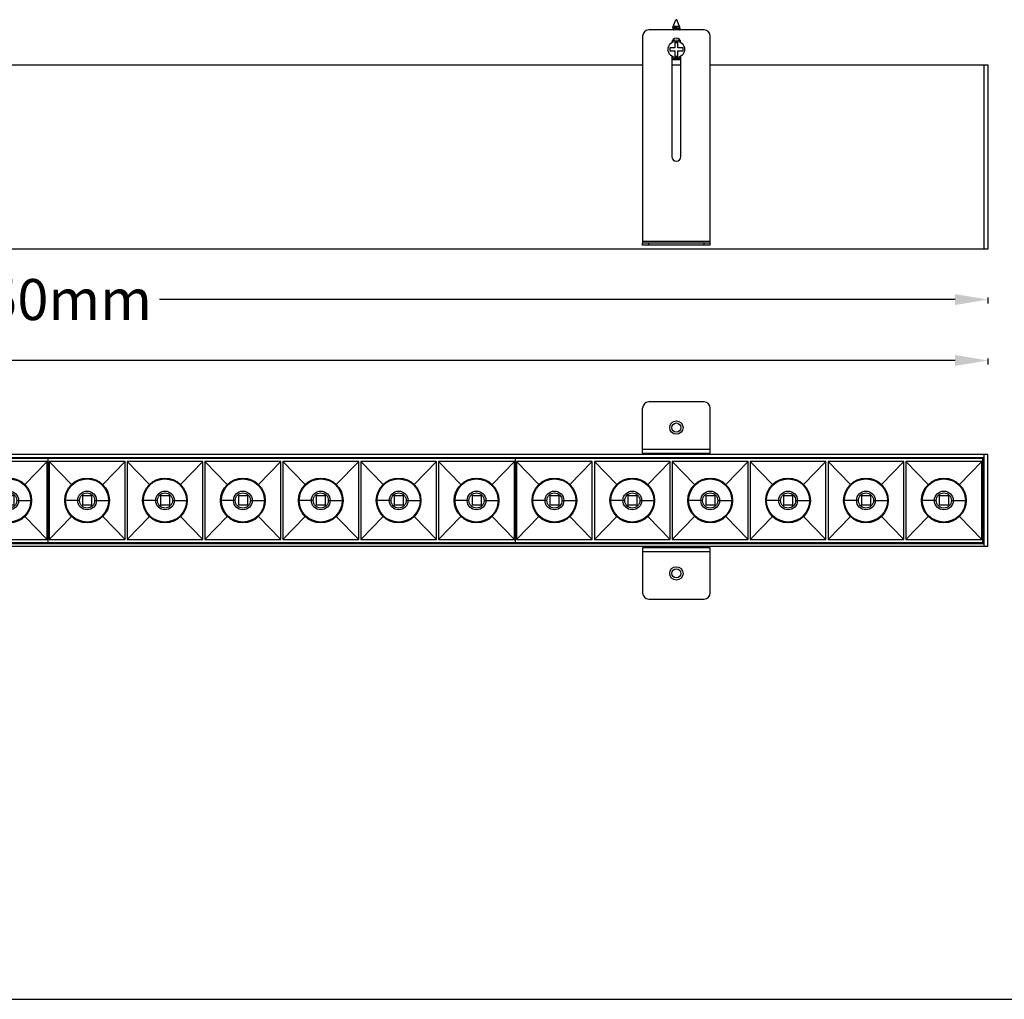
# Model space of a CAD drawing. Units: millimetres. Extents: x 56266 to 57866, y -2576 to 624.
# Drawn here: x 57066 to 57546, y -976 to -498 of the extents above; entities that cross this region are included whole.
import ezdxf

# ---------------------------------------------------------------- set-up
doc = ezdxf.new("R2010")
doc.units = ezdxf.units.MM
doc.layers.add('02___PRT_ALL_AXES', color=7, linetype='Continuous')
doc.styles.get("Standard").update_dxf_attribs({"font": 'arial.ttf'})
doc.dimstyles.get("Standard").update_dxf_attribs({"dimtxt": 15, "dimasz": 10, "dimexe": 2, "dimexo": 5, "dimgap": 3, "dimtad": 0, "dimtih": 1, "dimtoh": 1, "dimdec": 0, "dimzin": 0, "dimdsep": 46, "dimtxsty": 'Standard', "dimcen": 0.09, "dimadec": 0, "dimazin": 0, "dimtfac": 1, "dimtdec": 0, "dimtofl": 0, "dimtmove": 0, "dimatfit": 3, "dimfxl": 1, "dimtolj": 1, "dimtzin": 0, "dimarcsym": 0})

# ---------------------------------------------------------------- blocks, each defined once
blk = doc.blocks.new('*D410')
at = {"color": 0, "lineweight": -2}
for p, q in [((56393.33, -663.45), (56393.33, -666.45)), ((56409.33, -664.45), (56932.77, -664.45)), ((57522.33, -664.45), (56996.77, -664.45)), ((57538.33, -663.45), (57538.33, -666.45))]:
    blk.add_line(p, q, dxfattribs=at)
at = {"color": 0, "lineweight": 70}
for points in [[(56409.33, -661.78), (56409.33, -667.11), (56393.33, -664.45)], [(57522.33, -667.11), (57522.33, -661.78), (57538.33, -664.45)]]:
    blk.add_solid(points, dxfattribs=at)
at = {"layer": 'Defpoints', "color": 0, "lineweight": 70}
for p in [(56393.33, -610.23), (57538.33, -610.23), (57538.33, -664.45)]:
    blk.add_point(p, dxfattribs=at)
at = {"color": 0, "lineweight": -3, "insert": (56964.77, -664.45), "char_height": 20, "attachment_point": 5}
blk.add_mtext('\\A1;1145', dxfattribs=at)
blk = doc.blocks.new('TJGS-W38X6')
at = {"color": 7, "linetype": 'Continuous'}
for p, q in [((114, 20.5), (0, 20.5)), ((0, -20.5), (0, 20.5)), ((228, 20.5), (114, 20.5)), ((228, -20.5), (228, 20.5)), ((228, -20.5), (228, 20.5)), ((0.5, 19), (0.5, -19)), ((37.5, 19), (0.5, 19)), ((11.4, 7.81), (0.5, 19)), ((26.6, 7.81), (37.5, 19)), ((37.5, -19), (37.5, 19)), ((75.5, 19), (38.5, 19)), ((38.5, 19), (38.5, -19)), ((49.4, 7.81), (38.5, 19)), ((64.6, 7.81), (75.5, 19)), ((75.5, -19), (75.5, 19)), ((113.5, 19), (76.5, 19)), ((87.4, 7.81), (76.5, 19)), ((76.5, 19), (76.5, -19)), ((102.6, 7.81), (113.5, 19)), ((113.5, -19), (113.5, 19)), ((114.5, 19), (114.5, -19)), ((151.5, 19), (114.5, 19)), ((125.4, 7.81), (114.5, 19)), ((140.6, 7.81), (151.5, 19)), ((151.5, -19), (151.5, 19)), ((189.5, 19), (152.5, 19)), ((152.5, 19), (152.5, -19)), ((163.4, 7.81), (152.5, 19)), ((178.6, 7.81), (189.5, 19)), ((189.5, -19), (189.5, 19)), ((227.5, 19), (190.5, 19)), ((201.4, 7.81), (190.5, 19)), ((190.5, 19), (190.5, -19)), ((216.6, 7.81), (227.5, 19)), ((227.5, -19), (227.5, 19)), ((21.2, 2.35), (16.8, 2.35)), ((16.8, 2.35), (16.8, -2.35)), ((21.2, 2.35), (21.2, -2.35)), ((59.2, 2.35), (54.8, 2.35)), ((54.8, 2.35), (54.8, -2.35)), ((59.2, 2.35), (59.2, -2.35)), ((97.2, 2.35), (92.8, 2.35)), ((92.8, 2.35), (92.8, -2.35)), ((97.2, 2.35), (97.2, -2.35)), ((135.2, 2.35), (130.8, 2.35)), ((130.8, 2.35), (130.8, -2.35)), ((135.2, 2.35), (135.2, -2.35)), ((173.2, 2.35), (168.8, 2.35)), ((168.8, 2.35), (168.8, -2.35)), ((173.2, 2.35), (173.2, -2.35)), ((211.2, 2.35), (206.8, 2.35)), ((206.8, 2.35), (206.8, -2.35)), ((211.2, 2.35), (211.2, -2.35)), ((15.32, 0), (8.5, 0)), ((21.2, -2.35), (16.8, -2.35)), ((22.68, 0), (29.5, 0)), ((53.32, 0), (46.5, 0)), ((59.2, -2.35), (54.8, -2.35)), ((60.68, 0), (67.5, 0)), ((91.32, 0), (84.5, 0)), ((97.2, -2.35), (92.8, -2.35)), ((98.68, 0), (105.5, 0)), ((129.32, 0), (122.5, 0)), ((135.2, -2.35), (130.8, -2.35)), ((136.68, 0), (143.5, 0)), ((167.32, 0), (160.5, 0)), ((173.2, -2.35), (168.8, -2.35)), ((174.68, 0), (181.5, 0)), ((205.32, 0), (198.5, 0)), ((211.2, -2.35), (206.8, -2.35)), ((212.68, 0), (219.5, 0)), ((11.4, -7.81), (0.5, -19)), ((26.6, -7.81), (37.5, -19)), ((49.4, -7.81), (38.5, -19)), ((64.6, -7.81), (75.5, -19)), ((87.4, -7.81), (76.5, -19)), ((102.6, -7.81), (113.5, -19)), ((125.4, -7.81), (114.5, -19)), ((140.6, -7.81), (151.5, -19)), ((163.4, -7.81), (152.5, -19)), ((178.6, -7.81), (189.5, -19)), ((201.4, -7.81), (190.5, -19)), ((216.6, -7.81), (227.5, -19)), ((0.5, -19), (37.5, -19)), ((38.5, -19), (75.5, -19)), ((76.5, -19), (113.5, -19)), ((114.5, -19), (151.5, -19)), ((152.5, -19), (189.5, -19)), ((190.5, -19), (227.5, -19)), ((0, -20.5), (114, -20.5)), ((114, -20.5), (228, -20.5))]:
    blk.add_line(p, q, dxfattribs=at)
for centre, radius in [((19, 0), 10.9), ((19, 0), 10.5), ((57, 0), 10.9), ((57, 0), 10.5), ((95, 0), 10.9), ((95, 0), 10.5), ((133, 0), 10.9), ((133, 0), 10.5), ((171, 0), 10.9), ((171, 0), 10.5), ((209, 0), 10.9), ((209, 0), 10.5), ((19, 0), 4.57), ((19, 0), 3.68), ((57, 0), 4.57), ((57, 0), 3.68), ((95, 0), 4.57), ((95, 0), 3.68), ((133, 0), 4.57), ((133, 0), 3.68), ((171, 0), 4.57), ((171, 0), 3.68), ((209, 0), 4.57), ((209, 0), 3.68)]:
    blk.add_circle(centre, radius, dxfattribs=at)
blk = doc.blocks.new('*U340')
at = {"color": 0}
blk.add_blockref('TJGS-W38X6', (-114, 0), dxfattribs=at)
blk = doc.blocks.new('*U339')
at = {"color": 0, "linetype": 'ByBlock', "lineweight": -2}
for p in [(456, 0), (684, 0), (912, 0)]:
    blk.add_blockref('*U340', p, dxfattribs=at)
blk = doc.blocks.new('*D443')
at = {"color": 0, "lineweight": -2}
for p, q in [((56393.33, -633.73), (56393.33, -636.73)), ((57538.33, -633.73), (57538.33, -636.73)), ((56409.33, -634.73), (56797.49, -634.73)), ((57522.33, -634.73), (57134.17, -634.73))]:
    blk.add_line(p, q, dxfattribs=at)
at = {"color": 0, "lineweight": 70}
for points in [[(56409.33, -632.07), (56409.33, -637.4), (56393.33, -634.73)], [(57522.33, -637.4), (57522.33, -632.07), (57538.33, -634.73)]]:
    blk.add_solid(points, dxfattribs=at)
at = {"layer": 'Defpoints', "color": 0, "lineweight": 70}
for p in [(56393.33, -610.23), (57538.33, -610.23), (56393.33, -634.73)]:
    blk.add_point(p, dxfattribs=at)
at = {"color": 0, "lineweight": -3, "insert": (56965.83, -634.73), "char_height": 20, "attachment_point": 5}
blk.add_mtext('\\A1;{\\fSimSun|b0|i0|c134|p2;开孔尺寸：L1150*}W50mm', dxfattribs=at)

msp = doc.modelspace()

# ---------------------------------------------------------------- linework, layer by layer
at = {"color": 7, "linetype": 'Continuous'}
for p, q in [((57384.85, -501.47), (57386.03, -498.23)), ((57386.63, -498.23), (57386.03, -498.23)), ((57387.87, -501.62), (57386.63, -498.23)), ((57384.57, -502.24), (57384.74, -501.77)), ((57384.57, -502.24), (57384.6, -502.29)), ((57384.75, -503.23), (57384.85, -503.17)), ((57384.82, -501.69), (57384.85, -501.67)), ((57384.85, -501.7), (57384.85, -501.47)), ((57387.4, -501.47), (57384.85, -501.47)), ((57384.85, -503.2), (57384.85, -502.44)), ((57387.76, -502.39), (57387.89, -502.47)), ((57387.81, -501.65), (57387.81, -502.42)), ((57387.83, -501.67), (57387.81, -501.69)), ((57387.81, -503.15), (57387.81, -503.23)), ((57387.83, -503.18), (57387.81, -503.19)), ((57388.11, -503.01), (57387.83, -503.18)), ((57387.89, -502.47), (57388.2, -502.65)), ((57388.29, -502.9), (57388.11, -503.01)), ((57388.32, -502.86), (57388.26, -502.71)), ((57388.32, -502.86), (57388.29, -502.9)), ((57388.29, -502.9), (57388.29, -502.9)), ((57383.08, -511.98), (57383.08, -513.48)), ((57385.58, -511.98), (57383.08, -511.98)), ((57383.08, -513.48), (57385.58, -513.48)), ((57385.58, -509.48), (57385.58, -511.98)), ((57387.08, -509.48), (57385.58, -509.48)), ((57385.58, -513.48), (57385.58, -515.98)), ((57387.08, -511.98), (57387.08, -509.48)), ((57389.58, -511.98), (57387.08, -511.98)), ((57387.08, -515.98), (57387.08, -513.48)), ((57387.08, -513.48), (57389.58, -513.48)), ((57389.58, -513.48), (57389.58, -511.98)), ((57385.58, -515.98), (57387.08, -515.98)), ((57384.08, -520.23), (57388.58, -520.23)), ((57369.83, -608.23), (57369.83, -607.23)), ((57402.83, -608.23), (57369.83, -608.23)), ((57372.83, -608.23), (57372.83, -607.23)), ((57399.83, -608.23), (57399.83, -607.23)), ((57402.83, -608.23), (57402.83, -607.23)), ((57399.83, -684.68), (57372.83, -684.68)), ((57369.83, -709.68), (57369.83, -687.68)), ((57402.83, -709.68), (57402.83, -687.68)), ((57538.33, -710.23), (56393.33, -710.23)), ((57369.83, -707.68), (57402.83, -707.68)), ((57369.83, -709.68), (57402.83, -709.68)), ((56395.33, -711.73), (57536.33, -711.73)), ((57536.33, -712.09), (56395.33, -712.09)), ((57536.33, -753.36), (56395.33, -753.36)), ((56395.33, -753.73), (57536.33, -753.73)), ((57538.33, -755.23), (56393.33, -755.23)), ((57369.83, -755.78), (57369.83, -777.78)), ((57402.83, -755.78), (57369.83, -755.78)), ((57402.83, -757.78), (57369.83, -757.78)), ((57402.83, -777.78), (57402.83, -755.78)), ((57372.83, -780.78), (57399.83, -780.78))]:
    msp.add_line(p, q, dxfattribs=at)
at = {"color": 3, "linetype": 'Continuous'}
for p, q in [((57399.83, -503.23), (57372.83, -503.23)), ((57369.83, -506.23), (57369.83, -607.23)), ((57402.83, -607.23), (57402.83, -506.23)), ((57384.08, -516.02), (57384.08, -564.98)), ((57388.58, -517.83), (57384.08, -517.83)), ((57388.58, -564.98), (57388.58, -516.02)), ((57369.83, -606.23), (57402.83, -606.23)), ((57402.83, -607.23), (57369.83, -607.23))]:
    msp.add_line(p, q, dxfattribs=at)
at = {"color": 0}
for p, q in [((56561.66, -520.23), (57369.83, -520.23)), ((57384.08, -520.23), (57388.58, -520.23)), ((57402.66, -520.23), (57538.33, -520.23)), ((57402.83, -520.23), (57425, -520.23)), ((57536.33, -520.23), (57536.33, -610.23)), ((57538.33, -520.23), (57538.33, -610.23)), ((57538.33, -610.23), (56393.33, -610.23))]:
    msp.add_line(p, q, dxfattribs=at)
at = {"color": 1, "linetype": 'Continuous', "lineweight": -3}
msp.add_line((56265.95, -976.02), (57865.95, -976.02), dxfattribs=at)
at = {"color": 7, "linetype": 'Continuous'}
msp.add_lwpolyline([(57384.91, -502.47), (57384.77, -502.38), (57384.6, -502.29)], dxfattribs=at)
at = {"color": 0}
for points in [[(57536.33, -710.23), (57536.33, -755.23)], [(57538.33, -755.23), (57538.33, -710.23)]]:
    msp.add_lwpolyline(points, dxfattribs=at)
at = {"color": 7, "linetype": 'Continuous'}
for centre in [(57386.33, -697.18), (57386.33, -768.28)]:
    msp.add_circle(centre, 3.25, dxfattribs=at)
at = {"color": 3, "linetype": 'Continuous'}
for centre in [(57386.33, -697.18), (57386.33, -768.28)]:
    msp.add_circle(centre, 2.25, dxfattribs=at)
for centre, radius, start, end in [((57372.83, -506.23), 3, 90, 180), ((57399.83, -506.23), 3, 0, 90), ((57386.33, -509.48), 2.25, 1.2788, 178.7212), ((57386.33, -564.98), 2.25, 180, 0)]:
    msp.add_arc(centre, radius, start, end, dxfattribs=at)
at = {"color": 7, "linetype": 'Continuous'}
for centre, start, end in [((57372.83, -687.68), 90, 180), ((57399.83, -687.68), 0, 90), ((57372.83, -777.78), 180, 270), ((57399.83, -777.78), 270, 0)]:
    msp.add_arc(centre, 3, start, end, dxfattribs=at)
for points, knots in [([(57384.6, -502.29), (57384.61, -502.29), (57384.64, -502.31), (57384.73, -502.34), (57384.8, -502.35), (57384.85, -502.36)], [0, 0, 0, 0, 0.167965, 0.39104, 1, 1, 1, 1]), ([(57384.74, -501.77), (57384.75, -501.75), (57384.77, -501.72), (57384.81, -501.7), (57384.82, -501.69)], [0, 0, 0, 0, 0.418006, 1, 1, 1, 1]), ([(57388.2, -502.65), (57388.18, -502.64), (57388.14, -502.62), (57388.05, -502.59), (57387.91, -502.54), (57387.71, -502.49), (57387.46, -502.44), (57387.19, -502.39), (57386.89, -502.34), (57386.58, -502.28), (57386.26, -502.23), (57385.95, -502.17), (57385.66, -502.12), (57385.39, -502.06), (57385.19, -502.01), (57385.05, -501.97), (57384.96, -501.95), (57384.89, -501.92), (57384.83, -501.89), (57384.78, -501.86), (57384.75, -501.83), (57384.74, -501.8), (57384.74, -501.77), (57384.74, -501.77)], [0, 0, 0, 0, 0.015352, 0.033915, 0.080561, 0.139203, 0.208444, 0.286423, 0.370904, 0.459356, 0.54903, 0.637045, 0.720492, 0.796545, 0.86259, 0.891147, 0.916406, 0.938196, 0.956422, 0.971114, 0.982566, 0.991607, 1, 1, 1, 1]), ([(57384.85, -501.7), (57384.85, -501.71), (57384.86, -501.73), (57384.88, -501.75), (57384.91, -501.77), (57384.95, -501.79), (57385, -501.81), (57385.06, -501.83), (57385.14, -501.85), (57385.25, -501.88), (57385.42, -501.92), (57385.64, -501.96), (57385.88, -502), (57386.22, -502.06), (57386.57, -502.12), (57386.9, -502.17), (57387.14, -502.21), (57387.34, -502.26), (57387.51, -502.3), (57387.64, -502.33), (57387.71, -502.36), (57387.74, -502.38), (57387.76, -502.39)], [0, 0, 0, 0, 0.007371, 0.016604, 0.028694, 0.04403, 0.062712, 0.084731, 0.109978, 0.138302, 0.203392, 0.278107, 0.360177, 0.447066, 0.624394, 0.709294, 0.78813, 0.858476, 0.918228, 0.965726, 0.984538, 1, 1, 1, 1]), ([(57384.85, -502.36), (57384.91, -502.37), (57385.04, -502.4), (57385.35, -502.44), (57385.8, -502.49), (57386.27, -502.54), (57386.66, -502.59), (57386.95, -502.62), (57387.23, -502.65), (57387.48, -502.68), (57387.71, -502.71), (57387.91, -502.74), (57388.07, -502.77), (57388.18, -502.79), (57388.25, -502.81), (57388.28, -502.83), (57388.3, -502.84), (57388.32, -502.86), (57388.32, -502.86)], [0, 0, 0, 0, 0.052588, 0.115486, 0.265234, 0.433457, 0.519113, 0.602916, 0.6828, 0.756832, 0.823261, 0.88057, 0.927507, 0.96314, 0.976559, 0.987036, 0.994707, 1, 1, 1, 1]), ([(57384.85, -503.2), (57384.85, -503.21), (57384.85, -503.21), (57384.86, -503.22), (57384.86, -503.23)], [0, 0, 0, 0, 0.236602, 1, 1, 1, 1]), ([(57384.91, -502.47), (57384.92, -502.48), (57384.95, -502.49), (57385.03, -502.52), (57385.15, -502.56), (57385.32, -502.6), (57385.53, -502.64), (57385.76, -502.68), (57386.1, -502.74), (57386.44, -502.8), (57386.79, -502.85), (57387.03, -502.89), (57387.25, -502.94), (57387.41, -502.97), (57387.53, -503), (57387.6, -503.02), (57387.66, -503.04), (57387.71, -503.07), (57387.76, -503.09), (57387.79, -503.11), (57387.81, -503.13), (57387.81, -503.15), (57387.81, -503.15)], [0, 0, 0, 0, 0.015457, 0.034269, 0.081766, 0.141523, 0.211869, 0.290702, 0.375604, 0.552932, 0.639822, 0.721894, 0.796607, 0.861695, 0.890022, 0.915271, 0.937284, 0.955973, 0.971304, 0.983394, 0.992631, 1, 1, 1, 1]), ([(57387.87, -501.62), (57387.86, -501.61), (57387.85, -501.6), (57387.82, -501.58), (57387.78, -501.56), (57387.7, -501.54), (57387.58, -501.5), (57387.47, -501.48), (57387.4, -501.47)], [0, 0, 0, 0, 0.046176, 0.112114, 0.20135, 0.314772, 0.613103, 1, 1, 1, 1]), ([(57387.4, -501.47), (57387.46, -501.49), (57387.56, -501.51), (57387.68, -501.55), (57387.75, -501.58), (57387.78, -501.6), (57387.81, -501.63), (57387.81, -501.65), (57387.81, -501.65)], [0, 0, 0, 0, 0.388983, 0.684979, 0.796125, 0.883164, 0.948743, 1, 1, 1, 1]), ([(57387.83, -501.67), (57387.84, -501.67), (57387.85, -501.66), (57387.86, -501.65), (57387.87, -501.64), (57387.87, -501.63), (57387.87, -501.62)], [0, 0, 0, 0, 0.334446, 0.595868, 0.804575, 1, 1, 1, 1]), ([(57388.26, -502.71), (57388.26, -502.7), (57388.24, -502.68), (57388.21, -502.66), (57388.2, -502.65)], [0, 0, 0, 0, 0.417613, 1, 1, 1, 1])]:
    msp.add_open_spline(points, degree=3, knots=knots, dxfattribs=at)
at = {"layer": '02___PRT_ALL_AXES', "color": 7, "linetype": 'Continuous'}
for p, q in [((57381.83, -710.23), (57381.83, -709.68)), ((57390.83, -710.23), (57390.83, -709.68)), ((57381.83, -755.23), (57381.83, -755.78)), ((57390.83, -755.23), (57390.83, -755.78))]:
    msp.add_line(p, q, dxfattribs=at)
msp.add_circle((57386.33, -512.73), 4, dxfattribs=at)
for start, end in [(61.8339, 118.1661), (239.9304, 300.0696)]:
    msp.add_arc((57386.33, -512.73), 4.5, start, end, dxfattribs=at)

# ---------------------------------------------------------------- block references
at = {"color": 3}
msp.add_blockref('*U339', (56509.83, -732.73), dxfattribs=at)

# ---------------------------------------------------------------- dimensions: what is measured, and where the dimension line sits
at = {"color": 3, "lineweight": -3}
dim = msp.add_linear_dim(base=(57538.33, -664.45), p1=(56393.33, -610.23), p2=(57538.33, -610.23), dimstyle='Standard', override={"dimtxt": 20, "dimasz": 16}, dxfattribs=at)
dim.commit()
dim.dimension.update_dxf_attribs({"geometry": '*D410', "text_midpoint": (56964.77, -664.45), "dimtype": 160})
dim = msp.add_linear_dim(base=(56393.33, -634.73), p1=(57538.33, -610.23), p2=(56393.33, -610.23), text='{\\fSimSun|b0|i0|c134|p2;开孔尺寸：L1150*}W50mm', dimstyle='Standard', override={"dimtxt": 20, "dimasz": 16}, dxfattribs=at)
dim.commit()
dim.dimension.update_dxf_attribs({"geometry": '*D443', "text_midpoint": (56965.83, -634.73)})

doc.saveas('drawing.dxf')
